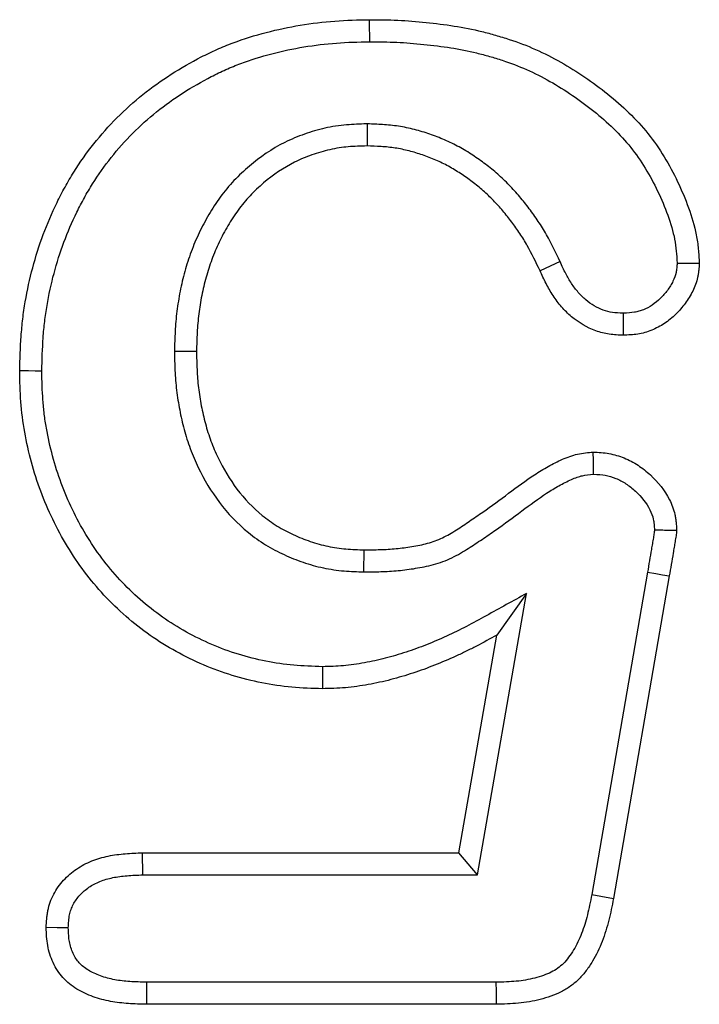
# Model space of a CAD drawing. Units: millimetres. Extents: x -1400 to 22500, y -1500 to 31200.
# Drawn here: x 12362 to 12375, y 21491 to 21510 of the extents above; entities that cross this region are included whole.
import ezdxf

# ---------------------------------------------------------------- set-up
doc = ezdxf.new("R2010")
doc.units = ezdxf.units.MM
doc.header["$LTSCALE"] = 70
doc.layers.add('DUENN', color=4, linetype='Continuous')
doc.layers.add('DUENN-18', color=94, linetype='Continuous')

# ---------------------------------------------------------------- blocks, each defined once
blk = doc.blocks.new('Eingang')
at = {"layer": 'DUENN'}
for p, q in [((45663.193, 17172.875), (45663.192, 17172.438)), ((45667.014, 17170.15), (45666.618, 17169.965)), ((45659.38, 17168.373), (45659.817, 17168.372)), ((45663.132, 17164.001), (45663.137, 17164.438)), ((45668.746, 17163.996), (45667.641, 17157.611)), ((45669.176, 17163.923), (45668.071, 17157.532)), ((45665.38, 17158.001), (45666.349, 17163.573)), ((45666.349, 17163.573), (45665.762, 17162.751)), ((45665.012, 17158.438), (45665.762, 17162.751)), ((45662.311, 17162.125), (45662.309, 17161.688)), ((45658.747, 17158.438), (45665.012, 17158.438)), ((45665.38, 17158.001), (45665.012, 17158.438)), ((45658.755, 17158.001), (45665.38, 17158.001)), ((45665.745, 17155.875), (45658.83, 17155.875)), ((45665.751, 17155.438), (45658.825, 17155.438))]:
    blk.add_line(p, q, dxfattribs=at)
at = {"layer": 'DUENN', "flags": 128}
for points in [[(45663.245, 17174.501), (45663.245, 17174.632), (45663.244, 17174.763), (45663.243, 17174.938)], [(45668.265, 17169.125), (45668.265, 17168.907), (45668.266, 17168.688)], [(45656.754, 17167.98), (45656.623, 17167.98), (45656.492, 17167.981), (45656.317, 17167.981)], [(45667.679, 17165.938), (45667.677, 17166.071), (45667.675, 17166.205), (45667.672, 17166.376)], [(45668.746, 17163.996), (45668.911, 17163.968), (45669.044, 17163.945), (45669.176, 17163.923)], [(45658.755, 17158.001), (45658.752, 17158.154), (45658.749, 17158.296), (45658.747, 17158.438)], [(45667.641, 17157.611), (45667.819, 17157.578), (45668.071, 17157.532)], [(45657.278, 17156.955), (45657.059, 17156.956), (45656.84, 17156.958)], [(45658.83, 17155.875), (45658.828, 17155.657), (45658.825, 17155.438)], [(45665.745, 17155.875), (45665.747, 17155.694), (45665.751, 17155.438)]]:
    blk.add_lwpolyline(points, dxfattribs=at)
at = {"layer": 'DUENN'}
for points, knots in [([(45656.317, 17167.981), (45656.324, 17168.211), (45656.33, 17168.441), (45656.354, 17168.784), (45656.364, 17168.898), (45656.391, 17169.126), (45656.408, 17169.24), (45656.466, 17169.58), (45656.516, 17169.804), (45656.634, 17170.248), (45656.703, 17170.468), (45656.863, 17170.898), (45656.954, 17171.109), (45657.106, 17171.419), (45657.159, 17171.521), (45657.269, 17171.722), (45657.327, 17171.821), (45657.51, 17172.113), (45657.643, 17172.301), (45657.928, 17172.66), (45658.081, 17172.832), (45658.405, 17173.158), (45658.576, 17173.312), (45658.935, 17173.598), (45659.122, 17173.732), (45659.508, 17173.981), (45659.707, 17174.095), (45660.014, 17174.252), (45660.117, 17174.302), (45660.327, 17174.396), (45660.433, 17174.439), (45660.755, 17174.561), (45660.975, 17174.629), (45661.42, 17174.744), (45661.644, 17174.791), (45662.097, 17174.867), (45662.326, 17174.895), (45662.784, 17174.929), (45663.013, 17174.934), (45663.243, 17174.938)], [0, 0, 0, 0, 0.0625, 0.0625, 0.09375, 0.09375, 0.125, 0.125, 0.1875, 0.1875, 0.25, 0.25, 0.3125, 0.3125, 0.34375, 0.34375, 0.375, 0.375, 0.4375, 0.4375, 0.5, 0.5, 0.5625, 0.5625, 0.625, 0.625, 0.6875, 0.6875, 0.71875, 0.71875, 0.75, 0.75, 0.8125, 0.8125, 0.875, 0.875, 0.9375, 0.9375, 1, 1, 1, 1]), ([(45663.243, 17174.938), (45663.43, 17174.937), (45663.616, 17174.936), (45663.989, 17174.919), (45664.176, 17174.903), (45664.547, 17174.865), (45664.733, 17174.842), (45665.102, 17174.784), (45665.285, 17174.748), (45665.557, 17174.681), (45665.647, 17174.657), (45665.827, 17174.605), (45665.916, 17174.578), (45666.183, 17174.491), (45666.358, 17174.425), (45666.87, 17174.199), (45667.195, 17174.011), (45667.658, 17173.695), (45667.809, 17173.584), (45668.1, 17173.35), (45668.241, 17173.227), (45668.509, 17172.966), (45668.636, 17172.828), (45668.87, 17172.537), (45668.976, 17172.383), (45669.171, 17172.064), (45669.26, 17171.899), (45669.42, 17171.561), (45669.493, 17171.389), (45669.62, 17171.038), (45669.674, 17170.858), (45669.728, 17170.583), (45669.741, 17170.49), (45669.759, 17170.305), (45669.764, 17170.211), (45669.77, 17170.118)], [0, 0, 0, 0, 0.0625, 0.0625, 0.125, 0.125, 0.1875, 0.1875, 0.25, 0.25, 0.28125, 0.28125, 0.3125, 0.3125, 0.375, 0.375, 0.5, 0.5, 0.5625, 0.5625, 0.625, 0.625, 0.6875, 0.6875, 0.75, 0.75, 0.8125, 0.8125, 0.875, 0.875, 0.9375, 0.9375, 0.96875, 0.96875, 1, 1, 1, 1]), ([(45656.754, 17167.98), (45656.76, 17168.205), (45656.767, 17168.426), (45656.789, 17168.748), (45656.799, 17168.854), (45656.824, 17169.067), (45656.84, 17169.173), (45656.894, 17169.492), (45656.941, 17169.705), (45657.052, 17170.124), (45657.117, 17170.329), (45657.267, 17170.732), (45657.353, 17170.929), (45657.495, 17171.221), (45657.545, 17171.317), (45657.648, 17171.505), (45657.702, 17171.597), (45657.871, 17171.867), (45657.995, 17172.042), (45658.26, 17172.376), (45658.403, 17172.536), (45658.703, 17172.839), (45658.861, 17172.98), (45659.195, 17173.247), (45659.37, 17173.373), (45659.732, 17173.606), (45659.919, 17173.713), (45660.206, 17173.86), (45660.303, 17173.907), (45660.497, 17173.993), (45660.595, 17174.034), (45660.893, 17174.146), (45661.098, 17174.209), (45661.516, 17174.318), (45661.729, 17174.363), (45662.157, 17174.434), (45662.371, 17174.46), (45662.801, 17174.492), (45663.017, 17174.497), (45663.245, 17174.501)], [0.0010091, 0.0010091, 0.0010091, 0.0010091, 0.0625, 0.0625, 0.09375, 0.09375, 0.125, 0.125, 0.1875, 0.1875, 0.25, 0.25, 0.3125, 0.3125, 0.34375, 0.34375, 0.375, 0.375, 0.4375, 0.4375, 0.5, 0.5, 0.5625, 0.5625, 0.625, 0.625, 0.6875, 0.6875, 0.71875, 0.71875, 0.75, 0.75, 0.8125, 0.8125, 0.875, 0.875, 0.9375, 0.9375, 0.9994866, 0.9994866, 0.9994866, 0.9994866]), ([(45663.245, 17174.501), (45663.43, 17174.5), (45663.61, 17174.499), (45663.959, 17174.483), (45664.136, 17174.468), (45664.497, 17174.431), (45664.674, 17174.409), (45665.023, 17174.354), (45665.194, 17174.321), (45665.447, 17174.259), (45665.532, 17174.236), (45665.701, 17174.187), (45665.786, 17174.161), (45666.036, 17174.079), (45666.195, 17174.02), (45666.666, 17173.811), (45666.968, 17173.638), (45667.403, 17173.341), (45667.545, 17173.236), (45667.818, 17173.017), (45667.948, 17172.903), (45668.193, 17172.665), (45668.307, 17172.54), (45668.517, 17172.278), (45668.613, 17172.141), (45668.79, 17171.85), (45668.871, 17171.699), (45669.02, 17171.386), (45669.088, 17171.225), (45669.203, 17170.905), (45669.251, 17170.744), (45669.297, 17170.513), (45669.307, 17170.438), (45669.322, 17170.282), (45669.327, 17170.203), (45669.332, 17170.119)], [0.0006352, 0.0006352, 0.0006352, 0.0006352, 0.0625, 0.0625, 0.125, 0.125, 0.1875, 0.1875, 0.25, 0.25, 0.28125, 0.28125, 0.3125, 0.3125, 0.375, 0.375, 0.5, 0.5, 0.5625, 0.5625, 0.625, 0.625, 0.6875, 0.6875, 0.75, 0.75, 0.8125, 0.8125, 0.875, 0.875, 0.9375, 0.9375, 0.96875, 0.96875, 0.99692, 0.99692, 0.99692, 0.99692]), ([(45663.193, 17172.875), (45663.188, 17172.875), (45663.184, 17172.875), (45663.179, 17172.875), (45663.055, 17172.871), (45662.923, 17172.867), (45662.715, 17172.849), (45662.643, 17172.841), (45662.5, 17172.819), (45662.43, 17172.805), (45662.221, 17172.758), (45662.088, 17172.719), (45661.823, 17172.625), (45661.691, 17172.57), (45661.309, 17172.378), (45661.075, 17172.218), (45660.757, 17171.948), (45660.656, 17171.853), (45660.462, 17171.648), (45660.37, 17171.538), (45660.204, 17171.31), (45660.13, 17171.195), (45659.992, 17170.959), (45659.928, 17170.839), (45659.812, 17170.594), (45659.759, 17170.469), (45659.663, 17170.213), (45659.621, 17170.083), (45659.549, 17169.822), (45659.519, 17169.691), (45659.467, 17169.43), (45659.445, 17169.298), (45659.412, 17169.031), (45659.401, 17168.896), (45659.387, 17168.634), (45659.384, 17168.507), (45659.38, 17168.384), (45659.38, 17168.38), (45659.38, 17168.377), (45659.38, 17168.373)], [-0.002459, -0.002459, -0.002459, -0.002459, 0, 0, 0, 0.0625, 0.0625, 0.09375, 0.09375, 0.125, 0.125, 0.1875, 0.1875, 0.25, 0.25, 0.375, 0.375, 0.4375, 0.4375, 0.5, 0.5, 0.5625, 0.5625, 0.625, 0.625, 0.6875, 0.6875, 0.75, 0.75, 0.8125, 0.8125, 0.875, 0.875, 0.9375, 0.9375, 1, 1, 1, 1.001799, 1.001799, 1.001799, 1.001799]), ([(45667.014, 17170.15), (45667.013, 17170.151), (45667.012, 17170.153), (45667.012, 17170.154), (45666.931, 17170.323), (45666.846, 17170.5), (45666.694, 17170.77), (45666.639, 17170.859), (45666.525, 17171.03), (45666.466, 17171.114), (45666.343, 17171.276), (45666.281, 17171.354), (45666.149, 17171.51), (45666.08, 17171.587), (45665.934, 17171.737), (45665.858, 17171.81), (45665.701, 17171.948), (45665.62, 17172.014), (45665.455, 17172.139), (45665.371, 17172.198), (45665.197, 17172.312), (45665.107, 17172.367), (45664.921, 17172.468), (45664.825, 17172.515), (45664.632, 17172.599), (45664.534, 17172.637), (45664.336, 17172.706), (45664.236, 17172.736), (45664.03, 17172.789), (45663.924, 17172.811), (45663.708, 17172.845), (45663.602, 17172.854), (45663.399, 17172.868), (45663.301, 17172.871), (45663.208, 17172.875), (45663.203, 17172.875), (45663.198, 17172.875), (45663.193, 17172.875)], [-0.001036, -0.001036, -0.001036, -0.001036, 0, 0, 0, 0.125, 0.125, 0.1875, 0.1875, 0.25, 0.25, 0.3125, 0.3125, 0.375, 0.375, 0.4375, 0.4375, 0.5, 0.5, 0.5625, 0.5625, 0.625, 0.625, 0.6875, 0.6875, 0.75, 0.75, 0.8125, 0.8125, 0.875, 0.875, 0.9375, 0.9375, 1, 1, 1, 1.00325, 1.00325, 1.00325, 1.00325]), ([(45663.192, 17172.438), (45663.068, 17172.434), (45662.945, 17172.431), (45662.761, 17172.415), (45662.699, 17172.408), (45662.578, 17172.389), (45662.517, 17172.377), (45662.336, 17172.336), (45662.217, 17172.301), (45661.984, 17172.219), (45661.87, 17172.171), (45661.54, 17172.004), (45661.334, 17171.865), (45661.051, 17171.625), (45660.961, 17171.54), (45660.792, 17171.361), (45660.713, 17171.266), (45660.567, 17171.067), (45660.5, 17170.963), (45660.375, 17170.75), (45660.317, 17170.64), (45660.211, 17170.418), (45660.163, 17170.304), (45660.077, 17170.073), (45660.039, 17169.955), (45659.973, 17169.717), (45659.945, 17169.597), (45659.897, 17169.355), (45659.878, 17169.233), (45659.847, 17168.988), (45659.837, 17168.865), (45659.824, 17168.619), (45659.82, 17168.495), (45659.817, 17168.372)], [0, 0, 0, 0, 0.0625, 0.0625, 0.09375, 0.09375, 0.125, 0.125, 0.1875, 0.1875, 0.25, 0.25, 0.375, 0.375, 0.4375, 0.4375, 0.5, 0.5, 0.5625, 0.5625, 0.625, 0.625, 0.6875, 0.6875, 0.75, 0.75, 0.8125, 0.8125, 0.875, 0.875, 0.9375, 0.9375, 1, 1, 1, 1]), ([(45666.618, 17169.965), (45666.537, 17170.134), (45666.456, 17170.303), (45666.319, 17170.546), (45666.27, 17170.625), (45666.166, 17170.781), (45666.112, 17170.857), (45666, 17171.006), (45665.941, 17171.079), (45665.821, 17171.222), (45665.758, 17171.291), (45665.629, 17171.425), (45665.561, 17171.49), (45665.421, 17171.613), (45665.348, 17171.672), (45665.199, 17171.785), (45665.123, 17171.839), (45664.967, 17171.941), (45664.887, 17171.989), (45664.723, 17172.079), (45664.639, 17172.12), (45664.468, 17172.194), (45664.381, 17172.228), (45664.204, 17172.289), (45664.115, 17172.316), (45663.933, 17172.363), (45663.842, 17172.382), (45663.658, 17172.41), (45663.565, 17172.419), (45663.379, 17172.431), (45663.285, 17172.435), (45663.192, 17172.438)], [0, 0, 0, 0, 0.125, 0.125, 0.1875, 0.1875, 0.25, 0.25, 0.3125, 0.3125, 0.375, 0.375, 0.4375, 0.4375, 0.5, 0.5, 0.5625, 0.5625, 0.625, 0.625, 0.6875, 0.6875, 0.75, 0.75, 0.8125, 0.8125, 0.875, 0.875, 0.9375, 0.9375, 1, 1, 1, 1]), ([(45668.265, 17169.125), (45668.18, 17169.129), (45668.11, 17169.133), (45667.988, 17169.15), (45667.927, 17169.165), (45667.749, 17169.229), (45667.63, 17169.301), (45667.47, 17169.435), (45667.421, 17169.484), (45667.327, 17169.592), (45667.282, 17169.652), (45667.22, 17169.747), (45667.2, 17169.779), (45667.161, 17169.845), (45667.143, 17169.878), (45667.089, 17169.983), (45667.054, 17170.061), (45667.016, 17170.146), (45667.015, 17170.147), (45667.014, 17170.149), (45667.014, 17170.15)], [0.0085132, 0.0085132, 0.0085132, 0.0085132, 0.125, 0.125, 0.25, 0.25, 0.5, 0.5, 0.625, 0.625, 0.75, 0.75, 0.8125, 0.8125, 0.875, 0.875, 1, 1, 1, 1.0020876, 1.0020876, 1.0020876, 1.0020876]), ([(45668.266, 17168.688), (45668.173, 17168.692), (45668.081, 17168.696), (45667.897, 17168.722), (45667.806, 17168.744), (45667.545, 17168.839), (45667.383, 17168.937), (45667.171, 17169.116), (45667.105, 17169.182), (45666.983, 17169.322), (45666.928, 17169.396), (45666.851, 17169.512), (45666.826, 17169.552), (45666.78, 17169.632), (45666.757, 17169.673), (45666.694, 17169.797), (45666.656, 17169.881), (45666.618, 17169.965)], [0, 0, 0, 0, 0.125, 0.125, 0.25, 0.25, 0.5, 0.5, 0.625, 0.625, 0.75, 0.75, 0.8125, 0.8125, 0.875, 0.875, 1, 1, 1, 1]), ([(45669.332, 17170.119), (45669.33, 17170.083), (45669.327, 17170.05), (45669.322, 17170.003), (45669.32, 17169.986), (45669.316, 17169.956), (45669.313, 17169.943), (45669.298, 17169.875), (45669.277, 17169.816), (45669.233, 17169.728), (45669.217, 17169.698), (45669.179, 17169.638), (45669.159, 17169.607), (45669.094, 17169.519), (45669.048, 17169.465), (45668.948, 17169.368), (45668.894, 17169.324), (45668.78, 17169.247), (45668.723, 17169.217), (45668.635, 17169.181), (45668.605, 17169.171), (45668.545, 17169.154), (45668.516, 17169.148), (45668.426, 17169.134), (45668.352, 17169.129), (45668.265, 17169.125)], [0.0121388, 0.0121388, 0.0121388, 0.0121388, 0.0625, 0.0625, 0.09375, 0.09375, 0.125, 0.125, 0.25, 0.25, 0.3125, 0.3125, 0.375, 0.375, 0.5, 0.5, 0.625, 0.625, 0.75, 0.75, 0.8125, 0.8125, 0.875, 0.875, 0.9917229, 0.9917229, 0.9917229, 0.9917229]), ([(45669.77, 17170.118), (45669.767, 17170.07), (45669.764, 17170.022), (45669.756, 17169.951), (45669.753, 17169.927), (45669.746, 17169.88), (45669.742, 17169.857), (45669.715, 17169.74), (45669.682, 17169.65), (45669.618, 17169.521), (45669.595, 17169.48), (45669.545, 17169.398), (45669.518, 17169.358), (45669.434, 17169.243), (45669.371, 17169.17), (45669.234, 17169.037), (45669.16, 17168.976), (45669.001, 17168.87), (45668.916, 17168.824), (45668.783, 17168.77), (45668.738, 17168.755), (45668.646, 17168.729), (45668.599, 17168.719), (45668.457, 17168.697), (45668.362, 17168.693), (45668.266, 17168.688)], [0, 0, 0, 0, 0.0625, 0.0625, 0.09375, 0.09375, 0.125, 0.125, 0.25, 0.25, 0.3125, 0.3125, 0.375, 0.375, 0.5, 0.5, 0.625, 0.625, 0.75, 0.75, 0.8125, 0.8125, 0.875, 0.875, 1, 1, 1, 1]), ([(45669.332, 17170.119), (45669.405, 17170.119), (45669.478, 17170.119), (45669.551, 17170.119), (45669.624, 17170.118), (45669.697, 17170.118), (45669.77, 17170.118)], [0, 0, 0, 0, 0.000638656, 0.000638656, 0.000638656, 0.001277311, 0.001277311, 0.001277311, 0.001277311]), ([(45659.38, 17168.373), (45659.38, 17168.37), (45659.38, 17168.366), (45659.38, 17168.362), (45659.383, 17168.242), (45659.385, 17168.117), (45659.397, 17167.862), (45659.407, 17167.729), (45659.438, 17167.467), (45659.459, 17167.337), (45659.509, 17167.08), (45659.537, 17166.953), (45659.606, 17166.697), (45659.647, 17166.569), (45659.74, 17166.316), (45659.792, 17166.192), (45659.967, 17165.829), (45660.106, 17165.597), (45660.434, 17165.161), (45660.625, 17164.958), (45660.952, 17164.692), (45661.066, 17164.611), (45661.304, 17164.465), (45661.426, 17164.401), (45661.673, 17164.287), (45661.798, 17164.237), (45662.057, 17164.148), (45662.192, 17164.11), (45662.396, 17164.067), (45662.464, 17164.055), (45662.602, 17164.035), (45662.671, 17164.027), (45662.873, 17164.01), (45663.001, 17164.006), (45663.122, 17164.002), (45663.125, 17164.002), (45663.128, 17164.001), (45663.132, 17164.001)], [-0.001839, -0.001839, -0.001839, -0.001839, 0, 0, 0, 0.0625, 0.0625, 0.125, 0.125, 0.1875, 0.1875, 0.25, 0.25, 0.3125, 0.3125, 0.375, 0.375, 0.5, 0.5, 0.625, 0.625, 0.6875, 0.6875, 0.75, 0.75, 0.8125, 0.8125, 0.875, 0.875, 0.90625, 0.90625, 0.9375, 0.9375, 1, 1, 1, 1.001635, 1.001635, 1.001635, 1.001635]), ([(45659.817, 17168.372), (45659.819, 17168.251), (45659.822, 17168.13), (45659.833, 17167.889), (45659.842, 17167.769), (45659.87, 17167.53), (45659.889, 17167.41), (45659.935, 17167.173), (45659.962, 17167.055), (45660.025, 17166.822), (45660.061, 17166.707), (45660.145, 17166.481), (45660.192, 17166.369), (45660.349, 17166.043), (45660.473, 17165.835), (45660.764, 17165.449), (45660.931, 17165.272), (45661.212, 17165.044), (45661.311, 17164.974), (45661.516, 17164.847), (45661.623, 17164.791), (45661.843, 17164.69), (45661.955, 17164.645), (45662.183, 17164.567), (45662.3, 17164.534), (45662.477, 17164.497), (45662.536, 17164.486), (45662.656, 17164.469), (45662.716, 17164.462), (45662.896, 17164.447), (45663.017, 17164.442), (45663.137, 17164.438)], [0, 0, 0, 0, 0.0625, 0.0625, 0.125, 0.125, 0.1875, 0.1875, 0.25, 0.25, 0.3125, 0.3125, 0.375, 0.375, 0.5, 0.5, 0.625, 0.625, 0.6875, 0.6875, 0.75, 0.75, 0.8125, 0.8125, 0.875, 0.875, 0.90625, 0.90625, 0.9375, 0.9375, 1, 1, 1, 1]), ([(45662.309, 17161.688), (45662.107, 17161.694), (45661.904, 17161.7), (45661.503, 17161.736), (45661.305, 17161.765), (45660.717, 17161.882), (45660.33, 17161.999), (45659.769, 17162.239), (45659.587, 17162.328), (45659.235, 17162.524), (45659.064, 17162.63), (45658.735, 17162.861), (45658.576, 17162.987), (45658.269, 17163.254), (45658.122, 17163.395), (45657.711, 17163.838), (45657.47, 17164.16), (45657.155, 17164.681), (45657.058, 17164.861), (45656.883, 17165.225), (45656.803, 17165.41), (45656.593, 17165.977), (45656.486, 17166.37), (45656.381, 17166.97), (45656.355, 17167.171), (45656.326, 17167.575), (45656.321, 17167.778), (45656.317, 17167.981)], [0, 0, 0, 0, 0.0625, 0.0625, 0.125, 0.125, 0.25, 0.25, 0.3125, 0.3125, 0.375, 0.375, 0.4375, 0.4375, 0.5, 0.5, 0.625, 0.625, 0.6875, 0.6875, 0.75, 0.75, 0.875, 0.875, 0.9375, 0.9375, 1, 1, 1, 1]), ([(45662.311, 17162.125), (45662.113, 17162.131), (45661.923, 17162.137), (45661.558, 17162.169), (45661.374, 17162.196), (45660.823, 17162.307), (45660.462, 17162.417), (45659.95, 17162.637), (45659.782, 17162.72), (45659.453, 17162.903), (45659.295, 17163.001), (45658.992, 17163.215), (45658.845, 17163.332), (45658.561, 17163.579), (45658.427, 17163.708), (45658.175, 17163.98), (45658.056, 17164.125), (45657.83, 17164.425), (45657.726, 17164.58), (45657.532, 17164.901), (45657.443, 17165.068), (45657.279, 17165.408), (45657.206, 17165.581), (45657.01, 17166.111), (45656.91, 17166.479), (45656.829, 17166.943), (45656.815, 17167.036), (45656.792, 17167.221), (45656.783, 17167.314), (45656.763, 17167.591), (45656.758, 17167.782), (45656.754, 17167.98)], [0.0011494, 0.0011494, 0.0011494, 0.0011494, 0.0625, 0.0625, 0.125, 0.125, 0.25, 0.25, 0.3125, 0.3125, 0.375, 0.375, 0.4375, 0.4375, 0.5, 0.5, 0.5625, 0.5625, 0.625, 0.625, 0.6875, 0.6875, 0.75, 0.75, 0.875, 0.875, 0.90625, 0.90625, 0.9375, 0.9375, 0.9988523, 0.9988523, 0.9988523, 0.9988523]), ([(45663.137, 17164.438), (45663.243, 17164.439), (45663.348, 17164.44), (45663.558, 17164.447), (45663.663, 17164.452), (45663.873, 17164.473), (45663.977, 17164.486), (45664.133, 17164.512), (45664.185, 17164.522), (45664.288, 17164.543), (45664.34, 17164.555), (45664.441, 17164.582), (45664.491, 17164.598), (45664.59, 17164.635), (45664.639, 17164.655), (45664.734, 17164.7), (45664.781, 17164.725), (45664.872, 17164.777), (45664.917, 17164.805), (45665.005, 17164.862), (45665.049, 17164.891), (45665.137, 17164.949), (45665.181, 17164.979), (45665.311, 17165.067), (45665.398, 17165.127), (45665.656, 17165.308), (45665.826, 17165.433), (45666.163, 17165.684), (45666.333, 17165.81), (45666.597, 17165.983), (45666.686, 17166.038), (45666.824, 17166.115), (45666.871, 17166.14), (45666.965, 17166.187), (45667.012, 17166.21), (45667.158, 17166.274), (45667.257, 17166.31), (45667.462, 17166.356), (45667.567, 17166.366), (45667.672, 17166.376)], [0, 0, 0, 0, 0.0625, 0.0625, 0.125, 0.125, 0.1875, 0.1875, 0.21875, 0.21875, 0.25, 0.25, 0.28125, 0.28125, 0.3125, 0.3125, 0.34375, 0.34375, 0.375, 0.375, 0.40625, 0.40625, 0.4375, 0.4375, 0.5, 0.5, 0.625, 0.625, 0.75, 0.75, 0.8125, 0.8125, 0.84375, 0.84375, 0.875, 0.875, 0.9375, 0.9375, 1, 1, 1, 1]), ([(45667.672, 17166.376), (45667.776, 17166.37), (45667.88, 17166.363), (45668.084, 17166.328), (45668.185, 17166.298), (45668.377, 17166.22), (45668.47, 17166.171), (45668.644, 17166.057), (45668.725, 17165.992), (45668.953, 17165.78), (45669.086, 17165.616), (45669.227, 17165.338), (45669.264, 17165.239), (45669.292, 17165.113), (45669.296, 17165.087), (45669.304, 17165.036), (45669.307, 17165.01), (45669.315, 17164.933), (45669.318, 17164.881), (45669.321, 17164.829)], [0, 0, 0, 0, 0.125, 0.125, 0.25, 0.25, 0.375, 0.375, 0.5, 0.5, 0.75, 0.75, 0.875, 0.875, 0.90625, 0.90625, 0.9375, 0.9375, 1, 1, 1, 1]), ([(45663.132, 17164.001), (45663.135, 17164.001), (45663.138, 17164.001), (45663.141, 17164.001), (45663.246, 17164.002), (45663.355, 17164.003), (45663.578, 17164.01), (45663.695, 17164.017), (45663.925, 17164.039), (45664.039, 17164.054), (45664.209, 17164.082), (45664.266, 17164.092), (45664.383, 17164.116), (45664.444, 17164.13), (45664.567, 17164.164), (45664.63, 17164.184), (45664.753, 17164.229), (45664.814, 17164.255), (45664.932, 17164.31), (45664.99, 17164.341), (45665.098, 17164.404), (45665.149, 17164.435), (45665.245, 17164.497), (45665.29, 17164.526), (45665.38, 17164.586), (45665.425, 17164.616), (45665.558, 17164.707), (45665.647, 17164.768), (45665.911, 17164.954), (45666.087, 17165.083), (45666.423, 17165.333), (45666.587, 17165.454), (45666.829, 17165.613), (45666.91, 17165.663), (45667.032, 17165.731), (45667.073, 17165.753), (45667.155, 17165.794), (45667.197, 17165.814), (45667.317, 17165.867), (45667.39, 17165.893), (45667.514, 17165.92), (45667.589, 17165.929), (45667.679, 17165.938)], [-0.0018734, -0.0018734, -0.0018734, -0.0018734, 0, 0, 0, 0.0625, 0.0625, 0.125, 0.125, 0.1875, 0.1875, 0.21875, 0.21875, 0.25, 0.25, 0.28125, 0.28125, 0.3125, 0.3125, 0.34375, 0.34375, 0.375, 0.375, 0.40625, 0.40625, 0.4375, 0.4375, 0.5, 0.5, 0.625, 0.625, 0.75, 0.75, 0.8125, 0.8125, 0.84375, 0.84375, 0.875, 0.875, 0.9375, 0.9375, 0.9934278, 0.9934278, 0.9934278, 0.9934278]), ([(45667.679, 17165.938), (45667.769, 17165.932), (45667.845, 17165.926), (45667.977, 17165.903), (45668.047, 17165.883), (45668.186, 17165.826), (45668.254, 17165.79), (45668.381, 17165.707), (45668.444, 17165.658), (45668.624, 17165.49), (45668.726, 17165.361), (45668.823, 17165.17), (45668.846, 17165.105), (45668.863, 17165.03), (45668.865, 17165.015), (45668.871, 17164.98), (45668.873, 17164.962), (45668.878, 17164.909), (45668.88, 17164.874), (45668.883, 17164.834)], [0.0133799, 0.0133799, 0.0133799, 0.0133799, 0.125, 0.125, 0.25, 0.25, 0.375, 0.375, 0.5, 0.5, 0.75, 0.75, 0.875, 0.875, 0.90625, 0.90625, 0.9375, 0.9375, 0.986899, 0.986899, 0.986899, 0.986899]), ([(45668.883, 17164.834), (45668.882, 17164.828), (45668.882, 17164.821), (45668.88, 17164.8), (45668.878, 17164.788), (45668.872, 17164.745), (45668.867, 17164.712), (45668.854, 17164.64), (45668.847, 17164.6), (45668.834, 17164.523), (45668.828, 17164.485), (45668.796, 17164.296), (45668.771, 17164.147), (45668.746, 17163.996)], [0.0367945, 0.0367945, 0.0367945, 0.0367945, 0.0625, 0.0625, 0.125, 0.125, 0.25, 0.25, 0.375, 0.375, 0.5, 0.5, 0.999079, 0.999079, 0.999079, 0.999079]), ([(45668.883, 17164.834), (45668.927, 17164.834), (45668.972, 17164.833), (45669.017, 17164.833), (45669.061, 17164.832), (45669.106, 17164.831), (45669.15, 17164.831), (45669.207, 17164.83), (45669.264, 17164.829), (45669.321, 17164.829)], [0, 0, 0, 0, 0.000389854, 0.000389854, 0.000389854, 0.000779709, 0.000779709, 0.000779709, 0.001277424, 0.001277424, 0.001277424, 0.001277424]), ([(45669.321, 17164.829), (45669.319, 17164.81), (45669.318, 17164.791), (45669.314, 17164.753), (45669.312, 17164.734), (45669.304, 17164.677), (45669.297, 17164.639), (45669.284, 17164.564), (45669.278, 17164.526), (45669.265, 17164.451), (45669.259, 17164.413), (45669.227, 17164.224), (45669.202, 17164.073), (45669.176, 17163.923)], [0, 0, 0, 0, 0.0625, 0.0625, 0.125, 0.125, 0.25, 0.25, 0.375, 0.375, 0.5, 0.5, 1, 1, 1, 1]), ([(45666.349, 17163.573), (45666.083, 17163.427), (45665.817, 17163.28), (45665.551, 17163.133), (45665.418, 17163.059), (45665.288, 17162.988), (45665.095, 17162.887), (45665.031, 17162.855), (45664.901, 17162.792), (45664.835, 17162.761), (45664.636, 17162.67), (45664.502, 17162.612), (45664.236, 17162.506), (45664.103, 17162.458), (45663.829, 17162.369), (45663.689, 17162.327), (45663.485, 17162.273), (45663.418, 17162.257), (45663.281, 17162.227), (45663.211, 17162.214), (45663.071, 17162.189), (45663, 17162.178), (45662.861, 17162.158), (45662.793, 17162.15), (45662.658, 17162.137), (45662.591, 17162.133), (45662.453, 17162.128), (45662.383, 17162.127), (45662.311, 17162.125)], [-0.249374, -0.249374, -0.249374, -0.249374, 0, 0, 0, 0.125, 0.125, 0.1875, 0.1875, 0.25, 0.25, 0.375, 0.375, 0.5, 0.5, 0.625, 0.625, 0.6875, 0.6875, 0.75, 0.75, 0.8125, 0.8125, 0.875, 0.875, 0.9375, 0.9375, 0.996947, 0.996947, 0.996947, 0.996947]), ([(45665.762, 17162.751), (45665.629, 17162.677), (45665.496, 17162.603), (45665.293, 17162.498), (45665.225, 17162.464), (45665.088, 17162.397), (45665.019, 17162.365), (45664.812, 17162.27), (45664.672, 17162.21), (45664.389, 17162.097), (45664.246, 17162.045), (45663.957, 17161.951), (45663.811, 17161.907), (45663.59, 17161.849), (45663.516, 17161.831), (45663.367, 17161.799), (45663.292, 17161.785), (45663.142, 17161.758), (45663.067, 17161.746), (45662.916, 17161.725), (45662.841, 17161.716), (45662.689, 17161.702), (45662.613, 17161.697), (45662.461, 17161.691), (45662.385, 17161.69), (45662.309, 17161.688)], [0, 0, 0, 0, 0.125, 0.125, 0.1875, 0.1875, 0.25, 0.25, 0.375, 0.375, 0.5, 0.5, 0.625, 0.625, 0.6875, 0.6875, 0.75, 0.75, 0.8125, 0.8125, 0.875, 0.875, 0.9375, 0.9375, 1, 1, 1, 1]), ([(45656.84, 17156.958), (45656.844, 17157.014), (45656.847, 17157.071), (45656.855, 17157.156), (45656.858, 17157.184), (45656.866, 17157.24), (45656.87, 17157.268), (45656.887, 17157.352), (45656.902, 17157.407), (45656.94, 17157.514), (45656.963, 17157.566), (45657.042, 17157.717), (45657.109, 17157.811), (45657.262, 17157.979), (45657.349, 17158.053), (45657.537, 17158.181), (45657.638, 17158.234), (45657.849, 17158.319), (45657.958, 17158.351), (45658.181, 17158.397), (45658.294, 17158.411), (45658.52, 17158.43), (45658.633, 17158.434), (45658.747, 17158.438)], [0, 0, 0, 0, 0.0625, 0.0625, 0.09375, 0.09375, 0.125, 0.125, 0.1875, 0.1875, 0.25, 0.25, 0.375, 0.375, 0.5, 0.5, 0.625, 0.625, 0.75, 0.75, 0.875, 0.875, 1, 1, 1, 1]), ([(45657.278, 17156.955), (45657.28, 17157.003), (45657.283, 17157.047), (45657.289, 17157.11), (45657.291, 17157.132), (45657.297, 17157.172), (45657.3, 17157.191), (45657.311, 17157.245), (45657.321, 17157.28), (45657.345, 17157.349), (45657.36, 17157.382), (45657.41, 17157.479), (45657.456, 17157.542), (45657.561, 17157.658), (45657.621, 17157.71), (45657.755, 17157.801), (45657.828, 17157.84), (45657.985, 17157.903), (45658.069, 17157.928), (45658.248, 17157.965), (45658.342, 17157.977), (45658.54, 17157.993), (45658.644, 17157.997), (45658.755, 17158.001)], [0.0080658, 0.0080658, 0.0080658, 0.0080658, 0.0625, 0.0625, 0.09375, 0.09375, 0.125, 0.125, 0.1875, 0.1875, 0.25, 0.25, 0.375, 0.375, 0.5, 0.5, 0.625, 0.625, 0.75, 0.75, 0.875, 0.875, 0.9970194, 0.9970194, 0.9970194, 0.9970194]), ([(45667.641, 17157.611), (45667.613, 17157.469), (45667.587, 17157.335), (45667.539, 17157.144), (45667.522, 17157.083), (45667.484, 17156.961), (45667.463, 17156.901), (45667.395, 17156.727), (45667.342, 17156.616), (45667.25, 17156.463), (45667.217, 17156.414), (45667.15, 17156.324), (45667.116, 17156.284), (45667.045, 17156.213), (45667.007, 17156.181), (45666.926, 17156.122), (45666.884, 17156.097), (45666.792, 17156.051), (45666.742, 17156.03), (45666.632, 17155.991), (45666.572, 17155.973), (45666.453, 17155.942), (45666.392, 17155.929), (45666.271, 17155.908), (45666.211, 17155.901), (45666.024, 17155.883), (45665.889, 17155.879), (45665.745, 17155.875)], [0.001412, 0.001412, 0.001412, 0.001412, 0.125, 0.125, 0.1875, 0.1875, 0.25, 0.25, 0.375, 0.375, 0.4375, 0.4375, 0.5, 0.5, 0.5625, 0.5625, 0.625, 0.625, 0.6875, 0.6875, 0.75, 0.75, 0.8125, 0.8125, 0.875, 0.875, 0.9983301, 0.9983301, 0.9983301, 0.9983301]), ([(45668.071, 17157.532), (45668.043, 17157.388), (45668.014, 17157.245), (45667.961, 17157.032), (45667.942, 17156.961), (45667.898, 17156.821), (45667.874, 17156.752), (45667.794, 17156.548), (45667.73, 17156.415), (45667.617, 17156.227), (45667.577, 17156.165), (45667.489, 17156.048), (45667.441, 17155.992), (45667.338, 17155.888), (45667.282, 17155.841), (45667.163, 17155.755), (45667.1, 17155.716), (45666.969, 17155.651), (45666.901, 17155.623), (45666.763, 17155.574), (45666.692, 17155.553), (45666.55, 17155.516), (45666.479, 17155.501), (45666.334, 17155.476), (45666.262, 17155.467), (45666.044, 17155.446), (45665.897, 17155.442), (45665.751, 17155.438)], [0, 0, 0, 0, 0.125, 0.125, 0.1875, 0.1875, 0.25, 0.25, 0.375, 0.375, 0.4375, 0.4375, 0.5, 0.5, 0.5625, 0.5625, 0.625, 0.625, 0.6875, 0.6875, 0.75, 0.75, 0.8125, 0.8125, 0.875, 0.875, 1, 1, 1, 1]), ([(45658.825, 17155.438), (45658.706, 17155.441), (45658.587, 17155.444), (45658.35, 17155.461), (45658.232, 17155.475), (45657.999, 17155.519), (45657.883, 17155.549), (45657.659, 17155.629), (45657.55, 17155.679), (45657.347, 17155.803), (45657.253, 17155.878), (45657.133, 17156.01), (45657.097, 17156.057), (45657.032, 17156.157), (45657.004, 17156.209), (45656.954, 17156.318), (45656.932, 17156.373), (45656.896, 17156.487), (45656.882, 17156.544), (45656.851, 17156.72), (45656.845, 17156.839), (45656.84, 17156.958)], [0, 0, 0, 0, 0.125, 0.125, 0.25, 0.25, 0.375, 0.375, 0.5, 0.5, 0.625, 0.625, 0.6875, 0.6875, 0.75, 0.75, 0.8125, 0.8125, 0.875, 0.875, 1, 1, 1, 1]), ([(45658.83, 17155.875), (45658.714, 17155.878), (45658.603, 17155.881), (45658.393, 17155.895), (45658.294, 17155.907), (45658.1, 17155.944), (45658.006, 17155.969), (45657.83, 17156.032), (45657.748, 17156.07), (45657.606, 17156.157), (45657.545, 17156.206), (45657.472, 17156.286), (45657.451, 17156.313), (45657.411, 17156.375), (45657.393, 17156.409), (45657.358, 17156.484), (45657.343, 17156.523), (45657.318, 17156.601), (45657.308, 17156.64), (45657.288, 17156.753), (45657.283, 17156.845), (45657.278, 17156.955)], [0.0019488, 0.0019488, 0.0019488, 0.0019488, 0.125, 0.125, 0.25, 0.25, 0.375, 0.375, 0.5, 0.5, 0.625, 0.625, 0.6875, 0.6875, 0.75, 0.75, 0.8125, 0.8125, 0.875, 0.875, 0.9923837, 0.9923837, 0.9923837, 0.9923837])]:
    blk.add_open_spline(points, degree=3, knots=knots, dxfattribs=at)

msp = doc.modelspace()

# ---------------------------------------------------------------- block references
at = {"layer": 'DUENN-18'}
msp.add_blockref('Eingang', (-33294.3493, 4335.2001), dxfattribs=at)

doc.saveas('drawing.dxf')
